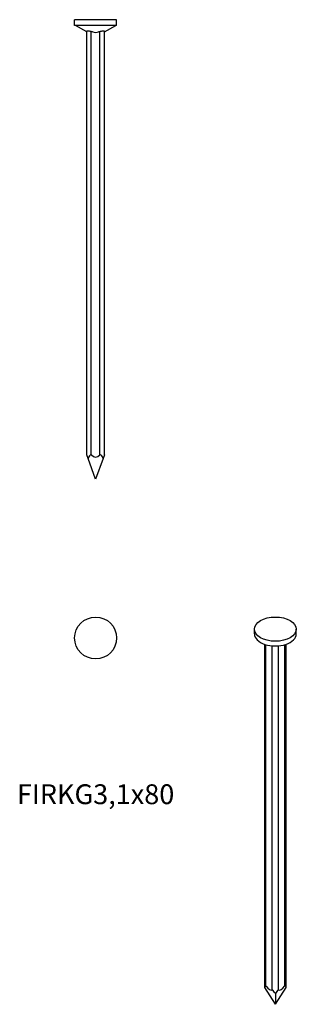
# Model space of a CAD drawing. Units: millimetres. Extents: x -13 to 35, y -171 to 0.
import ezdxf

# ---------------------------------------------------------------- set-up
doc = ezdxf.new("R2010")
doc.units = ezdxf.units.MM
doc.styles.get("Standard").update_dxf_attribs({"font": 'arial.ttf'})

# ---------------------------------------------------------------- blocks, each defined once
blk = doc.blocks.new('FIRKG31x80-Front')
for p, q in [((3.65, 0), (-3.65, 0)), ((-3.65, -1), (-3.65, 0)), ((3.65, -1), (3.65, 0)), ((3.65, -1), (-3.65, -1)), ((-1.55, -2.13), (-3.5, -1)), ((1.55, -2.13), (3.5, -1)), ((-1.55, -75.75), (-1.55, -2.03)), ((-0.75, -75.75), (-0.75, -2.03)), ((0.75, -75.75), (0.75, -2.03)), ((1.55, -75.75), (1.55, -2.03)), ((-1.32, -76.39), (-1.55, -75.75)), ((-1.55, -75.75), (-1.55, -75.75)), ((0, -80), (-1.32, -76.39)), ((-0.75, -75.75), (-0.82, -75.75)), ((-0.75, -75.75), (-0.74, -75.75)), ((1.32, -76.39), (0, -80)), ((0.74, -75.75), (0.75, -75.75)), ((0.82, -75.75), (0.75, -75.75)), ((1.55, -75.75), (1.32, -76.39)), ((1.55, -75.75), (1.55, -75.75))]:
    blk.add_line(p, q)
for centre, major_axis, start_param, end_param in [((-0.75, -77.94), (0, 2.2), 0.088438, 0.785398), ((0, -70.65), (0, -5.49), 5.902979, 6.663392), ((0.75, -77.94), (0, 2.2), 5.497787, 6.194747)]:
    blk.add_ellipse(centre, major_axis=major_axis, ratio=0.36397, start_param=start_param, end_param=end_param)
for points, knots in [([(-1.55, -2.03), (-1.55, -2.01), (-1.55, -2), (-1.52, -1.98), (-1.5, -1.97), (-1.42, -1.95), (-1.37, -1.95), (-1.26, -1.95), (-1.2, -1.95), (-1.05, -1.97), (-0.97, -1.98), (-0.85, -2), (-0.8, -2.01), (-0.75, -2.03)], [0.1368086, 0.1368086, 0.1368086, 0.1368086, 0.1515255, 0.1515255, 0.1744627, 0.1744627, 0.1973999, 0.1973999, 0.2203372, 0.2203372, 0.2432744, 0.2432744, 0.2579913, 0.2579913, 0.2579913, 0.2579913]), ([(-0.75, -2.03), (-0.67, -2.07), (-0.58, -2.1), (-0.33, -2.18), (-0.17, -2.21), (0.17, -2.21), (0.33, -2.18), (0.58, -2.1), (0.67, -2.07), (0.75, -2.03)], [0.1234878, 0.1234878, 0.1234878, 0.1234878, 0.1529907, 0.1529907, 0.2039875, 0.2039875, 0.2549844, 0.2549844, 0.2844873, 0.2844873, 0.2844873, 0.2844873]), ([(0.75, -2.03), (0.8, -2.01), (0.85, -2), (0.97, -1.98), (1.05, -1.97), (1.2, -1.95), (1.26, -1.95), (1.37, -1.95), (1.42, -1.95), (1.5, -1.97), (1.52, -1.98), (1.55, -2), (1.55, -2.01), (1.55, -2.03)], [0.1368086, 0.1368086, 0.1368086, 0.1368086, 0.1515255, 0.1515255, 0.1744627, 0.1744627, 0.1973999, 0.1973999, 0.2203372, 0.2203372, 0.2432744, 0.2432744, 0.2579913, 0.2579913, 0.2579913, 0.2579913])]:
    blk.add_open_spline(points, degree=3, knots=knots)
blk = doc.blocks.new('FIRKG31x80-Top')
blk.add_circle((0, 0), 3.65)
blk = doc.blocks.new('FIRKG31x80-ISO')
for p, q in [((-3.65, 31.84), (-3.65, 32.66)), ((3.65, 31.84), (3.65, 32.66)), ((-1.86, -29.71), (-1.86, 30.03)), ((-1.63, -29.52), (-1.63, 29.96)), ((-0.57, -30.13), (-0.57, 29.76)), ((0.57, -30.13), (0.57, 29.76)), ((1.63, -29.52), (1.63, 29.96)), ((1.86, -29.71), (1.86, 30.03)), ((0, -32.66), (-1.86, -29.71)), ((0, -32.66), (1.86, -29.71)), ((0, -30.78), (0, -32.66))]:
    blk.add_line(p, q)
blk.add_ellipse((0, 32.66), major_axis=(3.65, 0), ratio=0.57735)
for centre, major_axis, ratio, start_param, end_param in [((0, 31.84), (-3.65, 0), 0.57735, 0, 3.141593), ((-1.06, -30.98), (-0.72, 1.49), 0.234781, 6.040244, 6.737204), ((-1.06, -29.19), (0.8, 0), 0.57735, 3.838552, 3.926991), ((-2.41, -30.58), (2, 0), 0.57735, 1.165605, 1.169795), ((-2.41, -26.41), (1.8, -3.74), 0.234781, 5.571599, 6.332012), ((-2.41, -30.58), (2, 0), 0.57735, 0.401001, 0.405192), ((0, -29.8), (0.8, 0), 0.57735, 3.926991, 4.015429), ((0, -31.59), (-0.72, 1.49), 0.234781, 5.166407, 5.863367), ((0, -31.59), (0.72, 1.49), 0.234781, 0.419818, 1.116778), ((0, -29.8), (0.8, 0), 0.57735, 5.409349, 5.497787), ((2.41, -26.41), (-1.8, -3.74), 0.234781, 6.234359, 6.994772), ((2.41, -30.58), (2, 0), 0.57735, 2.736401, 2.740591), ((2.41, -30.58), (2, 0), 0.57735, 1.971798, 1.975988), ((1.06, -29.19), (0.8, 0), 0.57735, 5.497787, 5.586226), ((1.06, -30.98), (0.72, 1.49), 0.234781, 5.829167, 6.526127)]:
    blk.add_ellipse(centre, major_axis=major_axis, ratio=ratio, start_param=start_param, end_param=end_param)

msp = doc.modelspace()

# ---------------------------------------------------------------- block references
for name, p in [('FIRKG31x80-Front', (0, 0)), ('FIRKG31x80-Top', (0, -107.65)), ('FIRKG31x80-ISO', (31.3, -138.77))]:
    msp.add_blockref(name, p)

# ---------------------------------------------------------------- texts
at = {"insert": (0, -135.3), "char_height": 3.4562, "attachment_point": 5}
msp.add_mtext('FIRKG3,1x80', dxfattribs=at)

doc.saveas('drawing.dxf')
